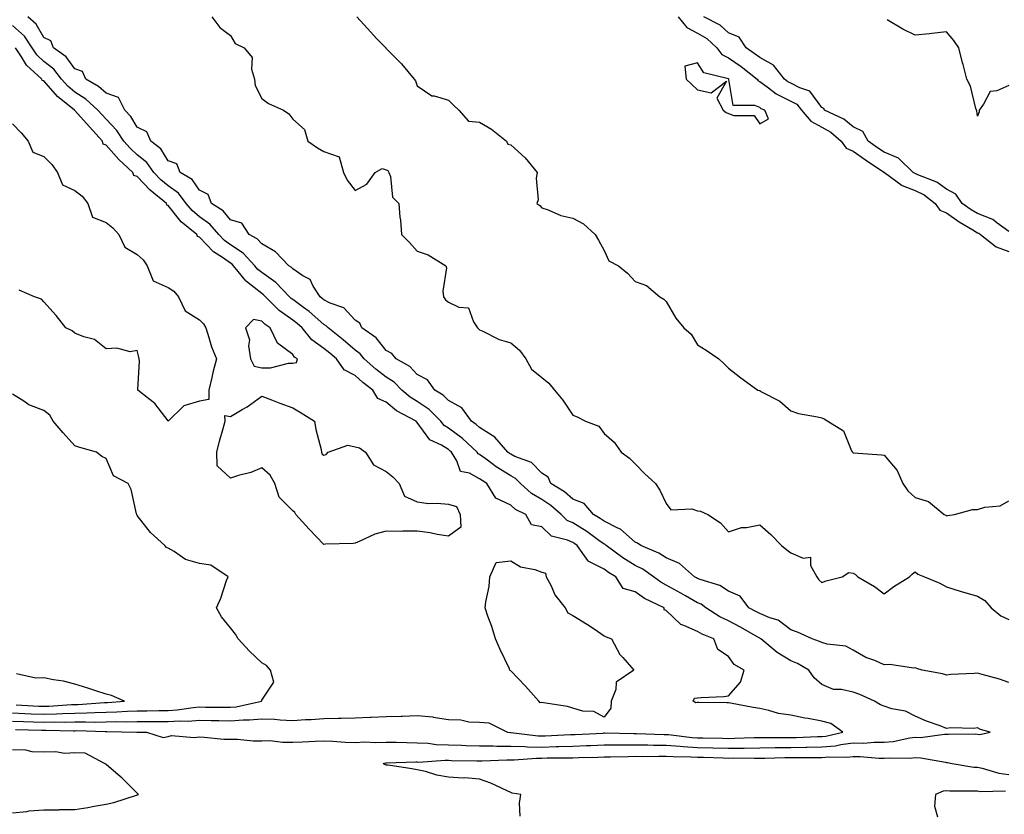
# Model space of a CAD drawing. Units: inches. Extents: x 860243 to 862883, y 7260938 to 7263578.
# Drawn here: x 862180 to 862497, y 7261346 to 7261601 of the extents above; entities that cross this region are included whole.
import ezdxf

# ---------------------------------------------------------------- set-up
doc = ezdxf.new("R2010")
doc.units = ezdxf.units.IN
doc.header["$MEASUREMENT"] = 0
doc.layers.add('Contour_86027260', color=7, linetype='Continuous', true_color=0x077fb8)

msp = doc.modelspace()

# ---------------------------------------------------------------- linework, layer by layer
at = {"layer": 'Contour_86027260'}
for points in [[(862498.05, 7261387.92, 3362), (862495.07, 7261388.94, 3362), (862489.48, 7261390.49, 3362), (862488.05, 7261390.93, 3362), (862486.94, 7261390.82, 3362), (862479.51, 7261390.46, 3362), (862478.05, 7261390.28, 3362), (862476.78, 7261390.65, 3362), (862470.24, 7261391.92, 3362), (862468.57, 7261392.44, 3362), (862468.05, 7261392.58, 3362), (862467.43, 7261392.55, 3362), (862459.85, 7261393.72, 3362), (862458.05, 7261393.64, 3362), (862455.01, 7261394.96, 3362), (862452.12, 7261395.99, 3362), (862448.05, 7261398.35, 3362), (862445.68, 7261399.56, 3362), (862439.71, 7261400.26, 3362), (862438.05, 7261400.76, 3362), (862437.28, 7261401.15, 3362), (862434.87, 7261401.92, 3362), (862430.21, 7261404.08, 3362), (862428.05, 7261404.88, 3362), (862424.04, 7261407.91, 3362), (862421.31, 7261408.66, 3362), (862418.05, 7261410.06, 3362), (862416.86, 7261410.73, 3362), (862414.58, 7261411.92, 3362), (862411.77, 7261415.63, 3362), (862408.05, 7261417.3, 3362), (862405.26, 7261419.13, 3362), (862398.97, 7261420.99, 3362), (862398.05, 7261421.38, 3362), (862397.71, 7261421.58, 3362), (862397.1, 7261421.92, 3362), (862392.25, 7261426.12, 3362), (862388.05, 7261427.96, 3362), (862385.65, 7261429.52, 3362), (862379.84, 7261431.92, 3362), (862378.83, 7261432.7, 3362), (862378.05, 7261433.06, 3362), (862373.3, 7261437.17, 3362), (862372.47, 7261437.5, 3362), (862368.05, 7261439.77, 3362), (862366.8, 7261440.67, 3362), (862364.67, 7261441.92, 3362), (862361.63, 7261445.49, 3362), (862358.05, 7261446.84, 3362), (862355.3, 7261449.18, 3362), (862350.97, 7261451.92, 3362), (862350.1, 7261453.97, 3362), (862348.05, 7261455.2, 3362), (862344.73, 7261458.6, 3362), (862339.39, 7261460.58, 3362), (862338.05, 7261461.29, 3362), (862337.66, 7261461.53, 3362), (862337.13, 7261461.92, 3362), (862332.95, 7261466.81, 3362), (862328.05, 7261469.89, 3362), (862327, 7261470.87, 3362), (862325.51, 7261471.92, 3362), (862322.34, 7261476.22, 3362), (862318.05, 7261478.61, 3362), (862316.4, 7261480.27, 3362), (862313.64, 7261481.92, 3362), (862311.35, 7261485.22, 3362), (862308.05, 7261486.94, 3362), (862305.61, 7261489.48, 3362), (862301.21, 7261491.92, 3362), (862299.85, 7261493.72, 3362), (862298.05, 7261494.63, 3362), (862294.82, 7261498.69, 3362), (862290.21, 7261501.92, 3362), (862289.58, 7261503.45, 3362), (862288.05, 7261504.35, 3362), (862284.45, 7261508.32, 3362), (862280.11, 7261509.86, 3362), (862278.05, 7261510.94, 3362), (862277.53, 7261511.4, 3362), (862276.8, 7261511.92, 3362), (862274.6, 7261515.37, 3362), (862273.64, 7261517.51, 3362), (862271.28, 7261518.69, 3362), (862268.05, 7261520.88, 3362), (862267.55, 7261521.41, 3362), (862266.76, 7261521.92, 3362), (862262.53, 7261526.4, 3362), (862258.05, 7261528.91, 3362), (862256.63, 7261530.5, 3362), (862254.07, 7261531.92, 3362), (862251.7, 7261535.57, 3362), (862248.05, 7261536.64, 3362), (862245.66, 7261539.53, 3362), (862241.97, 7261541.92, 3362), (862240.9, 7261544.77, 3362), (862238.05, 7261546.16, 3362), (862235.77, 7261549.63, 3362), (862231.91, 7261551.92, 3362), (862230.75, 7261554.63, 3362), (862228.05, 7261555.67, 3362), (862225.66, 7261559.53, 3362), (862222.44, 7261561.92, 3362), (862221.11, 7261564.99, 3362), (862218.05, 7261566.49, 3362), (862215.99, 7261569.86, 3362), (862214.1, 7261571.92, 3362), (862212.09, 7261575.95, 3362), (862208.05, 7261577.39, 3362), (862205.67, 7261579.54, 3362), (862201.58, 7261581.92, 3362), (862200.5, 7261584.37, 3362), (862198.05, 7261585.16, 3362), (862195.23, 7261589.1, 3362), (862191.2, 7261591.92, 3362), (862190.29, 7261594.17, 3362), (862188.05, 7261595.26, 3362), (862185.65, 7261599.52, 3362), (862182.93, 7261601.92, 3362)], [(862242.05, 7261601.92, 3361), (862244.6, 7261598.46, 3361), (862248.05, 7261595.89, 3361), (862249.53, 7261593.39, 3361), (862252.41, 7261591.92, 3361), (862255, 7261588.86, 3361), (862254.83, 7261585.14, 3361), (862255.78, 7261581.92, 3361), (862256.01, 7261579.88, 3361), (862258.05, 7261575.66, 3361), (862260.2, 7261574.07, 3361), (862265.02, 7261571.92, 3361), (862266.82, 7261570.69, 3361), (862268.05, 7261568.99, 3361), (862271.84, 7261565.71, 3361), (862272.9, 7261561.92, 3361), (862275.95, 7261559.82, 3361), (862278.05, 7261558.67, 3361), (862283, 7261556.87, 3361), (862284.34, 7261551.92, 3361), (862285.55, 7261549.42, 3361), (862288.05, 7261546.08, 3361), (862291.87, 7261548.1, 3361), (862294.54, 7261551.92, 3361), (862296.81, 7261553.16, 3361), (862298.05, 7261552.73, 3361), (862298.6, 7261552.48, 3361), (862298.88, 7261551.92, 3361), (862299.4, 7261550.57, 3361), (862300.08, 7261543.95, 3361), (862302.1, 7261541.92, 3361), (862302.44, 7261537.54, 3361), (862302.68, 7261536.55, 3361), (862302.93, 7261531.92, 3361), (862305.5, 7261529.37, 3361), (862308.05, 7261526.53, 3361), (862311.56, 7261525.43, 3361), (862317.2, 7261521.92, 3361), (862317.39, 7261521.26, 3361), (862316.21, 7261513.77, 3361), (862316.46, 7261511.92, 3361), (862317.1, 7261510.97, 3361), (862318.05, 7261510.15, 3361), (862321.35, 7261508.62, 3361), (862324.5, 7261508.38, 3361), (862326.06, 7261503.9, 3361), (862327.37, 7261501.92, 3361), (862327.72, 7261501.6, 3361), (862328.05, 7261501.28, 3361), (862329.15, 7261500.82, 3361), (862334.35, 7261498.22, 3361), (862338.05, 7261497.07, 3361), (862340.91, 7261494.78, 3361), (862342.87, 7261491.92, 3361), (862344.73, 7261488.6, 3361), (862348.05, 7261485.99, 3361), (862350.26, 7261484.14, 3361), (862352.08, 7261481.92, 3361), (862354.79, 7261478.66, 3361), (862358.05, 7261473.88, 3361), (862359.41, 7261473.28, 3361), (862362.06, 7261471.92, 3361), (862366.4, 7261470.27, 3361), (862368.05, 7261467.92, 3361), (862371.28, 7261465.15, 3361), (862373.52, 7261461.92, 3361), (862376.22, 7261460.08, 3361), (862378.05, 7261458.22, 3361), (862381.17, 7261455.04, 3361), (862384.6, 7261451.92, 3361), (862385.93, 7261449.8, 3361), (862388.05, 7261445.44, 3361), (862389.53, 7261443.4, 3361), (862396.23, 7261443.75, 3361), (862398.05, 7261443.12, 3361), (862399.09, 7261442.96, 3361), (862401.38, 7261441.92, 3361), (862405.43, 7261439.3, 3361), (862408.05, 7261436.4, 3361), (862412.26, 7261437.71, 3361), (862413.87, 7261437.74, 3361), (862418.05, 7261438.56, 3361), (862421.67, 7261435.53, 3361), (862425.05, 7261431.92, 3361), (862426.73, 7261430.6, 3361), (862428.05, 7261429.62, 3361), (862432.06, 7261427.92, 3361), (862434.39, 7261428.26, 3361), (862434.42, 7261425.55, 3361), (862436.4, 7261421.92, 3361), (862437.1, 7261420.97, 3361), (862438.05, 7261420.11, 3361), (862439.39, 7261420.58, 3361), (862444.6, 7261421.92, 3361), (862446.68, 7261423.3, 3361), (862448.05, 7261423.07, 3361), (862448.79, 7261422.66, 3361), (862449.58, 7261421.92, 3361), (862454.92, 7261418.8, 3361), (862458.05, 7261416.45, 3361), (862461.18, 7261418.79, 3361), (862466.16, 7261421.92, 3361), (862467.11, 7261422.86, 3361), (862468.05, 7261423.45, 3361), (862468.85, 7261422.72, 3361), (862470.99, 7261421.92, 3361), (862475.98, 7261419.85, 3361), (862478.05, 7261418.7, 3361), (862482.79, 7261417.18, 3361), (862483.17, 7261417.04, 3361), (862488.05, 7261415.7, 3361), (862490.4, 7261414.27, 3361), (862492.42, 7261411.92, 3361), (862495.5, 7261409.37, 3361), (862498.05, 7261408.18, 3361)], [(862288.63, 7261601.92, 3360), (862293.09, 7261596.97, 3360), (862294.97, 7261595, 3360), (862297.91, 7261591.92, 3360), (862297.93, 7261591.8, 3360), (862298.05, 7261591.71, 3360), (862302.96, 7261586.83, 3360), (862307.06, 7261581.92, 3360), (862307.48, 7261581.34, 3360), (862308.05, 7261579.71, 3360), (862312.67, 7261576.54, 3360), (862313.45, 7261576.52, 3360), (862318.05, 7261575.15, 3360), (862319.65, 7261573.52, 3360), (862321.43, 7261571.92, 3360), (862324.5, 7261568.38, 3360), (862328.05, 7261568.01, 3360), (862331.93, 7261565.81, 3360), (862336.7, 7261561.92, 3360), (862337.1, 7261560.97, 3360), (862338.05, 7261560.75, 3360), (862342.7, 7261556.58, 3360), (862346.55, 7261551.92, 3360), (862346.24, 7261550.1, 3360), (862346.88, 7261543.09, 3360), (862346.49, 7261541.92, 3360), (862347.42, 7261541.29, 3360), (862348.05, 7261540.49, 3360), (862350.14, 7261539.83, 3360), (862354.2, 7261538.06, 3360), (862358.05, 7261537.19, 3360), (862361.47, 7261535.35, 3360), (862365.22, 7261531.92, 3360), (862366.26, 7261530.13, 3360), (862368.05, 7261526.78, 3360), (862369.62, 7261523.49, 3360), (862372.66, 7261521.92, 3360), (862375.6, 7261519.47, 3360), (862378.05, 7261516.85, 3360), (862381.64, 7261515.51, 3360), (862385.94, 7261511.92, 3360), (862387.27, 7261511.15, 3360), (862388.05, 7261510.38, 3360), (862391.13, 7261505, 3360), (862393.66, 7261501.92, 3360), (862396.04, 7261499.91, 3360), (862398.05, 7261496.44, 3360), (862400.85, 7261494.71, 3360), (862404.92, 7261491.92, 3360), (862406.55, 7261490.42, 3360), (862408.05, 7261489.01, 3360), (862411.95, 7261485.82, 3360), (862417.45, 7261481.92, 3360), (862417.91, 7261481.78, 3360), (862418.05, 7261481.75, 3360), (862418.46, 7261481.51, 3360), (862424.54, 7261478.4, 3360), (862428.05, 7261475.2, 3360), (862430.56, 7261474.43, 3360), (862436.62, 7261473.35, 3360), (862438.05, 7261472.98, 3360), (862438.8, 7261472.67, 3360), (862440, 7261471.92, 3360), (862444.96, 7261468.82, 3360), (862447.56, 7261462.41, 3360), (862447.85, 7261461.92, 3360), (862447.97, 7261461.84, 3360), (862448.05, 7261461.8, 3360), (862448.19, 7261461.78, 3360), (862457.22, 7261461.09, 3360), (862458.05, 7261460.95, 3360), (862462.17, 7261456.04, 3360), (862464.01, 7261451.92, 3360), (862465.62, 7261449.49, 3360), (862468.05, 7261447.39, 3360), (862472.26, 7261446.13, 3360), (862477.36, 7261441.92, 3360), (862477.81, 7261441.68, 3360), (862478.05, 7261441.52, 3360), (862478.37, 7261441.6, 3360), (862480.64, 7261441.92, 3360), (862486.46, 7261443.51, 3360), (862488.05, 7261443.54, 3360), (862490.39, 7261444.26, 3360), (862495.27, 7261444.7, 3360), (862498.05, 7261446.34, 3360)], [(862391.85, 7261601.92, 3359), (862394.67, 7261598.54, 3359), (862398.05, 7261596.67, 3359), (862401.03, 7261594.9, 3359), (862404.29, 7261591.92, 3359), (862405.94, 7261589.81, 3359), (862408.05, 7261588.74, 3359), (862412.08, 7261585.95, 3359), (862417.21, 7261581.92, 3359), (862417.52, 7261581.39, 3359), (862418.05, 7261581.15, 3359), (862420.92, 7261579.05, 3359), (862423.31, 7261577.18, 3359), (862428.05, 7261574.82, 3359), (862429.96, 7261573.82, 3359), (862431.53, 7261571.92, 3359), (862434.5, 7261568.38, 3359), (862438.05, 7261566.42, 3359), (862440.94, 7261564.81, 3359), (862444.24, 7261561.92, 3359), (862445.85, 7261559.72, 3359), (862448.05, 7261558.71, 3359), (862452.05, 7261555.92, 3359), (862457.95, 7261552.02, 3359), (862458.05, 7261551.95, 3359), (862458.07, 7261551.94, 3359), (862458.1, 7261551.92, 3359), (862463.85, 7261547.72, 3359), (862468.05, 7261546.11, 3359), (862470.86, 7261544.73, 3359), (862474.41, 7261541.92, 3359), (862475.93, 7261539.8, 3359), (862478.05, 7261538.86, 3359), (862482.16, 7261536.03, 3359), (862486.58, 7261533.39, 3359), (862488.05, 7261532.49, 3359), (862488.46, 7261532.33, 3359), (862488.95, 7261531.92, 3359), (862494.05, 7261527.93, 3359), (862498.05, 7261526.49, 3359)], [(862498.05, 7261532.91, 3358), (862494.29, 7261535.68, 3358), (862492.93, 7261536.8, 3358), (862488.05, 7261538.64, 3358), (862486.02, 7261539.89, 3358), (862483.15, 7261541.92, 3358), (862481.04, 7261544.91, 3358), (862478.05, 7261546.47, 3358), (862474.92, 7261548.79, 3358), (862468.87, 7261551.1, 3358), (862468.05, 7261551.5, 3358), (862467.75, 7261551.62, 3358), (862467.33, 7261551.92, 3358), (862462.65, 7261556.52, 3358), (862458.05, 7261558.39, 3358), (862455.94, 7261559.81, 3358), (862452.94, 7261561.92, 3358), (862451.16, 7261565.03, 3358), (862448.05, 7261566.53, 3358), (862445.13, 7261569, 3358), (862438.85, 7261571.92, 3358), (862438.61, 7261572.48, 3358), (862438.05, 7261572.72, 3358), (862434.18, 7261578.05, 3358), (862430.91, 7261579.06, 3358), (862428.05, 7261580.56, 3358), (862427.14, 7261581.01, 3358), (862425.98, 7261581.92, 3358), (862422.49, 7261586.36, 3358), (862418.05, 7261588.8, 3358), (862416.29, 7261590.16, 3358), (862413.68, 7261591.92, 3358), (862411.5, 7261595.38, 3358), (862408.05, 7261596.8, 3358), (862405.35, 7261599.21, 3358), (862400.06, 7261601.92, 3358)], [(862498.05, 7261579.8, 3357), (862494.21, 7261578.08, 3357), (862492.1, 7261577.87, 3357), (862490.01, 7261573.88, 3357), (862488.55, 7261571.92, 3357), (862488.6, 7261571.36, 3357), (862488.05, 7261569.93, 3357), (862487.78, 7261571.66, 3357), (862487.68, 7261571.92, 3357), (862487.47, 7261572.5, 3357), (862485.73, 7261579.61, 3357), (862484.58, 7261581.92, 3357), (862483.4, 7261586.57, 3357), (862483.25, 7261587.13, 3357), (862482.08, 7261591.92, 3357), (862480.42, 7261594.29, 3357), (862478.05, 7261597.07, 3357), (862473.37, 7261596.6, 3357), (862472.63, 7261596.5, 3357), (862468.05, 7261596.03, 3357), (862464.02, 7261597.9, 3357), (862458.97, 7261601, 3357)], [(862178.96, 7261372.84, 3363), (862187.34, 7261372.63, 3363), (862188.05, 7261372.6, 3363), (862188.75, 7261372.61, 3363), (862197.55, 7261372.42, 3363), (862198.05, 7261372.43, 3363), (862198.57, 7261372.44, 3363), (862207.77, 7261372.19, 3363), (862208.05, 7261372.2, 3363), (862208.34, 7261372.21, 3363), (862217.98, 7261371.99, 3363), (862218.12, 7261371.99, 3363), (862221.01, 7261371.92, 3363), (862226.38, 7261370.25, 3363), (862228.05, 7261370.57, 3363), (862229.13, 7261370.84, 3363), (862236.32, 7261370.19, 3363), (862238.05, 7261370.44, 3363), (862239.58, 7261370.39, 3363), (862245.89, 7261369.75, 3363), (862248.05, 7261369.69, 3363), (862250.27, 7261369.7, 3363), (862255.31, 7261369.19, 3363), (862258.05, 7261369.2, 3363), (862260.71, 7261369.26, 3363), (862264.82, 7261368.69, 3363), (862268.05, 7261368.76, 3363), (862271.12, 7261368.85, 3363), (862275.19, 7261369.06, 3363), (862278.05, 7261369.16, 3363), (862280.92, 7261369.05, 3363), (862284.9, 7261368.78, 3363), (862288.05, 7261368.67, 3363), (862291.16, 7261368.81, 3363), (862294.72, 7261368.59, 3363), (862298.05, 7261368.72, 3363), (862301.26, 7261368.71, 3363), (862304.71, 7261368.58, 3363), (862308.05, 7261368.57, 3363), (862311.57, 7261368.4, 3363), (862314.13, 7261368, 3363), (862318.05, 7261367.85, 3363), (862322.24, 7261367.73, 3363), (862323.8, 7261367.67, 3363), (862328.05, 7261367.55, 3363), (862332.42, 7261367.55, 3363), (862333.62, 7261367.49, 3363), (862338.05, 7261367.49, 3363), (862342.6, 7261367.38, 3363), (862343.4, 7261367.27, 3363), (862348.05, 7261367.18, 3363), (862352.67, 7261367.3, 3363), (862353.47, 7261367.34, 3363), (862358.05, 7261367.46, 3363), (862362.36, 7261367.61, 3363), (862363.82, 7261367.68, 3363), (862368.05, 7261367.84, 3363), (862372.11, 7261367.87, 3363), (862373.96, 7261367.84, 3363), (862378.05, 7261367.86, 3363), (862382.14, 7261367.83, 3363), (862383.9, 7261367.77, 3363), (862388.05, 7261367.74, 3363), (862392.54, 7261367.44, 3363), (862393.46, 7261367.33, 3363), (862398.05, 7261367.05, 3363), (862403.05, 7261366.92, 3363), (862408.05, 7261366.79, 3363), (862412.99, 7261366.85, 3363), (862413.12, 7261366.85, 3363), (862418.05, 7261366.92, 3363), (862423.01, 7261366.97, 3363), (862423.09, 7261366.97, 3363), (862428.05, 7261367.01, 3363), (862432.87, 7261367.1, 3363), (862433.24, 7261367.12, 3363), (862438.05, 7261367.2, 3363), (862442.37, 7261367.6, 3363), (862444.14, 7261368.01, 3363), (862448.05, 7261368.48, 3363), (862451.51, 7261368.46, 3363), (862454.87, 7261368.74, 3363), (862458.05, 7261368.72, 3363), (862460.99, 7261368.97, 3363), (862466.24, 7261370.11, 3363), (862468.05, 7261370.31, 3363), (862469.69, 7261370.28, 3363), (862477.46, 7261371.33, 3363), (862478.05, 7261371.31, 3363), (862478.71, 7261371.26, 3363), (862487.49, 7261371.36, 3363), (862488.05, 7261371.3, 3363), (862488.81, 7261371.16, 3363), (862492.1, 7261371.92, 3363), (862488.97, 7261372.85, 3363), (862488.05, 7261373.32, 3363), (862486.84, 7261373.13, 3363), (862479.45, 7261373.33, 3363), (862478.05, 7261373.17, 3363), (862476, 7261373.97, 3363), (862471.64, 7261375.51, 3363), (862468.05, 7261377.09, 3363), (862464.85, 7261378.72, 3363), (862460.48, 7261379.49, 3363), (862458.05, 7261380.28, 3363), (862456.86, 7261380.73, 3363), (862454.93, 7261381.92, 3363), (862450.21, 7261384.09, 3363), (862448.05, 7261384.77, 3363), (862444.34, 7261385.63, 3363), (862441.75, 7261385.62, 3363), (862438.05, 7261387.23, 3363), (862435.53, 7261389.4, 3363), (862433.89, 7261391.92, 3363), (862430.18, 7261394.05, 3363), (862428.05, 7261394.89, 3363), (862423.64, 7261397.51, 3363), (862418.47, 7261401.92, 3363), (862418.24, 7261402.11, 3363), (862418.05, 7261402.19, 3363), (862417.43, 7261402.54, 3363), (862411.86, 7261405.73, 3363), (862408.05, 7261407.75, 3363), (862405.2, 7261409.07, 3363), (862400.77, 7261411.92, 3363), (862399.2, 7261413.06, 3363), (862398.05, 7261413.55, 3363), (862394.22, 7261415.75, 3363), (862392.74, 7261416.61, 3363), (862388.05, 7261419.22, 3363), (862386.3, 7261420.17, 3363), (862383.96, 7261421.92, 3363), (862380.48, 7261424.34, 3363), (862378.05, 7261425.52, 3363), (862374.1, 7261427.96, 3363), (862368.71, 7261431.92, 3363), (862368.36, 7261432.23, 3363), (862368.05, 7261432.4, 3363), (862366.36, 7261433.61, 3363), (862362.55, 7261436.42, 3363), (862358.05, 7261439.21, 3363), (862356.18, 7261440.05, 3363), (862354.24, 7261441.92, 3363), (862350.92, 7261444.79, 3363), (862348.05, 7261446.71, 3363), (862344.76, 7261448.63, 3363), (862341.18, 7261451.92, 3363), (862339.63, 7261453.5, 3363), (862338.05, 7261454.32, 3363), (862333.43, 7261457.3, 3363), (862330.57, 7261459.4, 3363), (862328.05, 7261461.21, 3363), (862327.59, 7261461.46, 3363), (862327.3, 7261461.92, 3363), (862322.54, 7261466.41, 3363), (862318.05, 7261469.72, 3363), (862316.69, 7261470.56, 3363), (862315.6, 7261471.92, 3363), (862311.84, 7261475.71, 3363), (862308.05, 7261478.23, 3363), (862305.74, 7261479.61, 3363), (862303.06, 7261481.92, 3363), (862300.59, 7261484.46, 3363), (862298.05, 7261486.09, 3363), (862294.77, 7261488.64, 3363), (862291.03, 7261491.92, 3363), (862289.67, 7261493.54, 3363), (862288.05, 7261494.77, 3363), (862284.24, 7261498.11, 3363), (862279.41, 7261501.92, 3363), (862278.75, 7261502.62, 3363), (862278.05, 7261502.99, 3363), (862273.31, 7261507.18, 3363), (862271.51, 7261508.46, 3363), (862268.05, 7261511, 3363), (862267.52, 7261511.38, 3363), (862266.98, 7261511.92, 3363), (862262.65, 7261516.52, 3363), (862258.05, 7261519.77, 3363), (862256.85, 7261520.72, 3363), (862255.87, 7261521.92, 3363), (862252.12, 7261525.99, 3363), (862248.05, 7261528.64, 3363), (862246.12, 7261529.99, 3363), (862244.25, 7261531.92, 3363), (862241.37, 7261535.24, 3363), (862238.05, 7261537.63, 3363), (862235.74, 7261539.61, 3363), (862233.83, 7261541.92, 3363), (862231.35, 7261545.22, 3363), (862228.05, 7261547.54, 3363), (862225.66, 7261549.53, 3363), (862223.39, 7261551.92, 3363), (862221.17, 7261555.05, 3363), (862218.05, 7261557.56, 3363), (862215.79, 7261559.66, 3363), (862213.76, 7261561.92, 3363), (862211.48, 7261565.35, 3363), (862208.05, 7261569.04, 3363), (862206.68, 7261570.55, 3363), (862205.46, 7261571.92, 3363), (862201.6, 7261575.47, 3363), (862198.05, 7261577.75, 3363), (862195.77, 7261579.63, 3363), (862193.74, 7261581.92, 3363), (862191.24, 7261585.11, 3363), (862188.05, 7261587.56, 3363), (862185.78, 7261589.65, 3363), (862184.28, 7261591.92, 3363), (862181.81, 7261595.68, 3363), (862178.05, 7261599.12, 3363)], [(862178.05, 7261375.51, 3364), (862181.51, 7261375.38, 3364), (862184.67, 7261375.3, 3364), (862188.05, 7261375.17, 3364), (862191.37, 7261375.24, 3364), (862194.81, 7261375.16, 3364), (862198.05, 7261375.23, 3364), (862201.43, 7261375.3, 3364), (862204.76, 7261375.21, 3364), (862208.05, 7261375.29, 3364), (862211.51, 7261375.39, 3364), (862214.66, 7261375.31, 3364), (862218.05, 7261375.42, 3364), (862221.54, 7261375.42, 3364), (862224.63, 7261375.34, 3364), (862228.05, 7261375.34, 3364), (862231.7, 7261375.56, 3364), (862234.45, 7261375.52, 3364), (862238.05, 7261375.79, 3364), (862241.87, 7261375.74, 3364), (862244.3, 7261375.67, 3364), (862248.05, 7261375.63, 3364), (862252.08, 7261375.94, 3364), (862254.1, 7261375.87, 3364), (862258.05, 7261376.28, 3364), (862262.21, 7261376.08, 3364), (862264.03, 7261375.93, 3364), (862268.05, 7261375.75, 3364), (862272.14, 7261376.01, 3364), (862273.9, 7261376.07, 3364), (862278.05, 7261376.35, 3364), (862282.61, 7261376.48, 3364), (862283.55, 7261376.42, 3364), (862288.05, 7261376.57, 3364), (862292.9, 7261376.76, 3364), (862293.23, 7261376.74, 3364), (862298.05, 7261377, 3364), (862302.87, 7261377.1, 3364), (862303.27, 7261377.14, 3364), (862308.05, 7261377.26, 3364), (862312.99, 7261376.86, 3364), (862313.2, 7261376.77, 3364), (862318.05, 7261376, 3364), (862322.04, 7261375.9, 3364), (862324.65, 7261375.32, 3364), (862328.05, 7261375.21, 3364), (862331.07, 7261374.95, 3364), (862337.08, 7261371.92, 3364), (862338.01, 7261371.87, 3364), (862338.1, 7261371.87, 3364), (862346.91, 7261370.79, 3364), (862348.05, 7261370.76, 3364), (862349.18, 7261370.79, 3364), (862357.29, 7261371.17, 3364), (862358.05, 7261371.19, 3364), (862358.76, 7261371.21, 3364), (862367.8, 7261371.68, 3364), (862368.05, 7261371.69, 3364), (862368.28, 7261371.69, 3364), (862377.66, 7261371.53, 3364), (862378.44, 7261371.53, 3364), (862387.36, 7261371.23, 3364), (862388.05, 7261371.23, 3364), (862388.8, 7261371.17, 3364), (862396.41, 7261370.28, 3364), (862398.05, 7261370.18, 3364), (862399.83, 7261370.13, 3364), (862406.14, 7261370.01, 3364), (862408.05, 7261369.96, 3364), (862409.99, 7261369.98, 3364), (862416.33, 7261370.2, 3364), (862418.05, 7261370.22, 3364), (862419.73, 7261370.23, 3364), (862426.33, 7261370.2, 3364), (862428.05, 7261370.21, 3364), (862429.73, 7261370.24, 3364), (862436.65, 7261370.52, 3364), (862438.05, 7261370.54, 3364), (862439.31, 7261370.66, 3364), (862444.77, 7261371.92, 3364), (862440.88, 7261374.75, 3364), (862438.05, 7261375.5, 3364), (862433.65, 7261376.31, 3364), (862432.57, 7261376.44, 3364), (862428.05, 7261377.43, 3364), (862424.08, 7261377.95, 3364), (862421.01, 7261378.96, 3364), (862418.05, 7261379.52, 3364), (862416, 7261379.87, 3364), (862408.71, 7261381.26, 3364), (862408.05, 7261381.37, 3364), (862407.48, 7261381.35, 3364), (862398.46, 7261381.51, 3364), (862398.05, 7261381.49, 3364), (862397.54, 7261381.41, 3364), (862396.67, 7261381.92, 3364), (862397.09, 7261382.88, 3364), (862398.05, 7261382.95, 3364), (862399.22, 7261383.09, 3364), (862406.53, 7261383.44, 3364), (862408.05, 7261383.67, 3364), (862411.93, 7261388.04, 3364), (862413.11, 7261391.92, 3364), (862409.86, 7261393.73, 3364), (862408.05, 7261396.26, 3364), (862404.65, 7261398.52, 3364), (862403.34, 7261401.92, 3364), (862399.54, 7261403.41, 3364), (862398.05, 7261404.29, 3364), (862393.69, 7261406.29, 3364), (862392.67, 7261406.54, 3364), (862388.05, 7261411.1, 3364), (862387.39, 7261411.26, 3364), (862387.34, 7261411.92, 3364), (862381.06, 7261414.93, 3364), (862378.05, 7261417.06, 3364), (862374.22, 7261418.09, 3364), (862371.81, 7261421.92, 3364), (862369.45, 7261423.32, 3364), (862368.05, 7261424.31, 3364), (862363.16, 7261426.81, 3364), (862362.98, 7261426.85, 3364), (862362.84, 7261427.13, 3364), (862359.44, 7261431.92, 3364), (862358.64, 7261432.51, 3364), (862358.05, 7261432.88, 3364), (862356.31, 7261433.67, 3364), (862351.13, 7261435.01, 3364), (862348.05, 7261437.93, 3364), (862344.69, 7261438.56, 3364), (862342.91, 7261441.92, 3364), (862339.65, 7261443.52, 3364), (862338.05, 7261444.96, 3364), (862333.25, 7261447.13, 3364), (862330.35, 7261451.92, 3364), (862328.93, 7261452.81, 3364), (862328.05, 7261453.44, 3364), (862324.79, 7261455.18, 3364), (862321.91, 7261455.78, 3364), (862320.79, 7261459.19, 3364), (862319.09, 7261461.92, 3364), (862318.55, 7261462.43, 3364), (862318.05, 7261462.8, 3364), (862315.79, 7261464.18, 3364), (862312.03, 7261465.9, 3364), (862308.05, 7261471.54, 3364), (862307.76, 7261471.63, 3364), (862307.71, 7261471.92, 3364), (862301.4, 7261475.27, 3364), (862298.05, 7261478.08, 3364), (862295.41, 7261479.27, 3364), (862293.8, 7261481.92, 3364), (862290.54, 7261484.41, 3364), (862288.05, 7261486.58, 3364), (862284.52, 7261488.38, 3364), (862282.07, 7261491.92, 3364), (862279.93, 7261493.8, 3364), (862278.05, 7261495.31, 3364), (862274.21, 7261498.08, 3364), (862271.06, 7261501.92, 3364), (862269.47, 7261503.34, 3364), (862268.05, 7261504.38, 3364), (862263.65, 7261507.53, 3364), (862259.25, 7261511.92, 3364), (862258.67, 7261512.54, 3364), (862258.05, 7261512.97, 3364), (862253.14, 7261516.83, 3364), (862253.04, 7261516.91, 3364), (862252.94, 7261517.03, 3364), (862248.98, 7261521.92, 3364), (862248.53, 7261522.4, 3364), (862248.05, 7261522.71, 3364), (862245.42, 7261524.56, 3364), (862242.53, 7261526.39, 3364), (862238.05, 7261531.08, 3364), (862237.41, 7261531.29, 3364), (862237.19, 7261531.92, 3364), (862232.18, 7261536.05, 3364), (862228.05, 7261541.25, 3364), (862227.55, 7261541.41, 3364), (862227.45, 7261541.92, 3364), (862222.28, 7261546.15, 3364), (862218.05, 7261550.61, 3364), (862217.01, 7261550.88, 3364), (862216.67, 7261551.92, 3364), (862212.19, 7261556.06, 3364), (862208.05, 7261560.7, 3364), (862207.13, 7261561, 3364), (862206.91, 7261561.92, 3364), (862202.69, 7261566.57, 3364), (862198.05, 7261571.78, 3364), (862197.94, 7261571.8, 3364), (862197.92, 7261571.92, 3364), (862192.43, 7261576.3, 3364), (862188.05, 7261581.34, 3364), (862187.54, 7261581.41, 3364), (862187.43, 7261581.92, 3364), (862182.47, 7261586.34, 3364), (862180.9, 7261589.08, 3364), (862179.01, 7261591.92, 3364)], [(862178.05, 7261567.55, 3364), (862180.74, 7261564.62, 3364), (862183.07, 7261561.92, 3364), (862184.51, 7261558.38, 3364), (862188.05, 7261556.99, 3364), (862190.59, 7261554.46, 3364), (862192.43, 7261551.92, 3364), (862194.02, 7261547.89, 3364), (862198.05, 7261546.06, 3364), (862200.41, 7261544.27, 3364), (862202.21, 7261541.92, 3364), (862203.67, 7261537.54, 3364), (862208.05, 7261535.78, 3364), (862210.2, 7261534.07, 3364), (862212.11, 7261531.92, 3364), (862214.05, 7261527.92, 3364), (862218.05, 7261525.55, 3364), (862219.99, 7261523.85, 3364), (862221.22, 7261521.92, 3364), (862223.2, 7261517.08, 3364), (862228.05, 7261514.93, 3364), (862229.83, 7261513.71, 3364), (862231.3, 7261511.92, 3364), (862233.52, 7261507.39, 3364), (862238.05, 7261504.52, 3364), (862239.39, 7261503.26, 3364), (862240.07, 7261501.92, 3364), (862241.1, 7261498.86, 3364), (862241.96, 7261495.83, 3364), (862243.53, 7261491.92, 3364), (862242.41, 7261487.56, 3364), (862242.08, 7261485.94, 3364), (862241.12, 7261481.92, 3364), (862241.03, 7261478.94, 3364), (862238.05, 7261478.39, 3364), (862233.07, 7261476.9, 3364), (862228.06, 7261471.92, 3364), (862228.05, 7261471.91, 3364), (862227.98, 7261471.99, 3364), (862223.71, 7261477.57, 3364), (862218.29, 7261481.92, 3364), (862218.26, 7261482.13, 3364), (862218.76, 7261491.21, 3364), (862218.69, 7261491.92, 3364), (862218.62, 7261492.49, 3364), (862218.05, 7261494.63, 3364), (862215.78, 7261494.2, 3364), (862211.57, 7261495.45, 3364), (862208.05, 7261495.16, 3364), (862204.35, 7261498.22, 3364), (862200.92, 7261499.05, 3364), (862198.05, 7261500.27, 3364), (862197.13, 7261501, 3364), (862195.18, 7261501.92, 3364), (862192.08, 7261505.95, 3364), (862188.05, 7261510.26, 3364), (862187.31, 7261511.18, 3364), (862185.07, 7261511.92, 3364), (862180.18, 7261514.05, 3364)], [(862178.05, 7261378.16, 3365), (862181.97, 7261378, 3365), (862184.02, 7261377.89, 3365), (862188.05, 7261377.73, 3365), (862192.15, 7261377.82, 3365), (862194.08, 7261377.95, 3365), (862198.05, 7261378.04, 3365), (862201.85, 7261378.12, 3365), (862204.42, 7261378.3, 3365), (862208.05, 7261378.38, 3365), (862211.5, 7261378.47, 3365), (862214.88, 7261378.75, 3365), (862218.05, 7261378.84, 3365), (862221.13, 7261378.84, 3365), (862225.06, 7261378.92, 3365), (862228.05, 7261378.92, 3365), (862230.87, 7261379.1, 3365), (862236.01, 7261379.88, 3365), (862238.05, 7261380.04, 3365), (862239.96, 7261380.01, 3365), (862246.15, 7261380.03, 3365), (862248.05, 7261380.01, 3365), (862249.83, 7261380.14, 3365), (862258.02, 7261381.92, 3365), (862258.01, 7261381.96, 3365), (862258.05, 7261382.24, 3365), (862261.99, 7261387.98, 3365), (862260.94, 7261391.92, 3365), (862259.55, 7261393.42, 3365), (862258.05, 7261394.26, 3365), (862254.11, 7261397.98, 3365), (862250.51, 7261401.92, 3365), (862249.59, 7261403.45, 3365), (862248.05, 7261405.54, 3365), (862245.19, 7261409.06, 3365), (862243.52, 7261411.92, 3365), (862244.9, 7261415.07, 3365), (862246.8, 7261420.67, 3365), (862247.28, 7261421.92, 3365), (862241.73, 7261425.59, 3365), (862238.05, 7261426.22, 3365), (862233.59, 7261427.46, 3365), (862229.92, 7261430.05, 3365), (862228.05, 7261431.1, 3365), (862227.48, 7261431.35, 3365), (862226.93, 7261431.92, 3365), (862222.29, 7261436.16, 3365), (862218.05, 7261441.64, 3365), (862217.92, 7261441.79, 3365), (862217.89, 7261441.92, 3365), (862217.81, 7261442.15, 3365), (862216.12, 7261449.99, 3365), (862215.21, 7261451.92, 3365), (862210.47, 7261454.34, 3365), (862208.05, 7261459.97, 3365), (862206.75, 7261460.62, 3365), (862205.02, 7261461.92, 3365), (862199.59, 7261463.46, 3365), (862198.05, 7261464.03, 3365), (862194.28, 7261468.15, 3365), (862191.03, 7261471.92, 3365), (862189.95, 7261473.82, 3365), (862188.05, 7261475.36, 3365), (862183.28, 7261477.15, 3365), (862181.62, 7261478.35, 3365), (862178.05, 7261480.6, 3365)], [(862179.22, 7261380.75, 3366), (862186.49, 7261380.36, 3366), (862188.05, 7261380.3, 3366), (862189.64, 7261380.33, 3366), (862196.95, 7261380.82, 3366), (862198.05, 7261380.85, 3366), (862199.1, 7261380.87, 3366), (862207.58, 7261381.45, 3366), (862208.05, 7261381.46, 3366), (862208.5, 7261381.47, 3366), (862213.95, 7261381.92, 3366), (862209.84, 7261383.72, 3366), (862208.05, 7261384.16, 3366), (862204.75, 7261385.22, 3366), (862202.22, 7261386.09, 3366), (862198.05, 7261387.37, 3366), (862194.43, 7261388.3, 3366), (862191.19, 7261388.79, 3366), (862188.05, 7261389.47, 3366), (862185.49, 7261389.36, 3366), (862179.28, 7261390.69, 3366)], [(862178.05, 7261346.02, 3363), (862182.59, 7261346.46, 3363), (862183.35, 7261346.62, 3363), (862188.05, 7261346.97, 3363), (862192.96, 7261347.01, 3363), (862193.18, 7261347.06, 3363), (862198.05, 7261347.12, 3363), (862202.19, 7261347.78, 3363), (862204.27, 7261348.14, 3363), (862208.05, 7261348.77, 3363), (862210.59, 7261349.38, 3363), (862217.85, 7261351.71, 3363), (862218.05, 7261351.77, 3363), (862218.17, 7261351.8, 3363), (862218.43, 7261351.92, 3363), (862218.23, 7261352.11, 3363), (862218.05, 7261352.39, 3363), (862213.27, 7261357.14, 3363), (862210.48, 7261359.49, 3363), (862208.05, 7261361.56, 3363), (862207.83, 7261361.71, 3363), (862207.59, 7261361.92, 3363), (862201.37, 7261365.24, 3363), (862198.05, 7261365.27, 3363), (862194.86, 7261365.11, 3363), (862191.77, 7261365.64, 3363), (862188.05, 7261365.53, 3363), (862184.31, 7261365.66, 3363), (862182.26, 7261366.13, 3363), (862178.05, 7261366.23, 3363)], [(862341.08, 7261344.95, 3362), (862340.85, 7261349.12, 3362), (862341.27, 7261351.92, 3362), (862338.51, 7261352.38, 3362), (862338.05, 7261352.59, 3362), (862336.88, 7261353.09, 3362), (862331.65, 7261355.52, 3362), (862328.05, 7261356.84, 3362), (862323.36, 7261357.22, 3362), (862322.79, 7261357.18, 3362), (862318.05, 7261357.48, 3362), (862314.28, 7261358.15, 3362), (862310.68, 7261359.29, 3362), (862308.05, 7261359.89, 3362), (862306.34, 7261360.21, 3362), (862298.69, 7261361.29, 3362), (862298.05, 7261361.39, 3362), (862297.64, 7261361.51, 3362), (862297.07, 7261361.92, 3362), (862297.92, 7261362.05, 3362), (862298.05, 7261362.06, 3362), (862298.18, 7261362.06, 3362), (862307.61, 7261362.36, 3362), (862308.05, 7261362.36, 3362), (862308.47, 7261362.34, 3362), (862317.04, 7261362.94, 3362), (862318.05, 7261362.9, 3362), (862319, 7261362.87, 3362), (862327.22, 7261362.75, 3362), (862328.05, 7261362.73, 3362), (862328.86, 7261362.73, 3362), (862336.87, 7261363.09, 3362), (862338.05, 7261363.09, 3362), (862339.2, 7261363.06, 3362), (862346.33, 7261363.64, 3362), (862348.05, 7261363.61, 3362), (862349.78, 7261363.65, 3362), (862356.28, 7261363.69, 3362), (862358.05, 7261363.74, 3362), (862359.93, 7261363.8, 3362), (862366.05, 7261363.92, 3362), (862368.05, 7261363.99, 3362), (862370.14, 7261364.01, 3362), (862375.8, 7261364.17, 3362), (862378.05, 7261364.19, 3362), (862380.29, 7261364.17, 3362), (862385.7, 7261364.26, 3362), (862388.05, 7261364.25, 3362), (862390.23, 7261364.11, 3362), (862395.93, 7261364.04, 3362), (862398.05, 7261363.91, 3362), (862400, 7261363.86, 3362), (862406.29, 7261363.68, 3362), (862408.05, 7261363.64, 3362), (862409.79, 7261363.66, 3362), (862416.38, 7261363.59, 3362), (862418.05, 7261363.62, 3362), (862419.76, 7261363.63, 3362), (862426.18, 7261363.8, 3362), (862428.05, 7261363.8, 3362), (862429.97, 7261363.84, 3362), (862436.15, 7261363.81, 3362), (862438.05, 7261363.85, 3362), (862440.18, 7261364.05, 3362), (862446.04, 7261363.93, 3362), (862448.05, 7261364.18, 3362), (862450.29, 7261364.17, 3362), (862456.38, 7261363.59, 3362), (862458.05, 7261363.58, 3362), (862459.87, 7261363.74, 3362), (862466.39, 7261363.58, 3362), (862468.05, 7261363.77, 3362), (862469.86, 7261363.73, 3362), (862477.71, 7261362.26, 3362), (862478.05, 7261362.25, 3362), (862478.35, 7261362.22, 3362), (862479.88, 7261361.92, 3362), (862486.88, 7261360.75, 3362), (862488.05, 7261360.66, 3362), (862489.57, 7261360.41, 3362), (862494.89, 7261358.77, 3362), (862498.05, 7261358.38, 3362)], [(862496.99, 7261352.97, 3361), (862488.93, 7261352.8, 3361), (862488.05, 7261352.95, 3361), (862486.94, 7261353.03, 3361), (862479.11, 7261352.98, 3361), (862478.05, 7261353.07, 3361), (862476.95, 7261353.01, 3361), (862474.53, 7261351.92, 3361), (862474.27, 7261348.14, 3361), (862475.22, 7261344.75, 3361)]]:
    msp.add_polyline3d(points, dxfattribs=at)
for points in [[(862418.05, 7261567.54, 3360), (862420.84, 7261569.13, 3360), (862419.7, 7261571.92, 3360), (862418.52, 7261572.39, 3360), (862418.05, 7261572.74, 3360), (862416.53, 7261573.44, 3360), (862409.58, 7261573.45, 3360), (862408.16, 7261581.81, 3360), (862408.09, 7261581.92, 3360), (862408.07, 7261581.94, 3360), (862408.05, 7261581.95, 3360), (862407.98, 7261581.99, 3360), (862400.09, 7261583.95, 3360), (862398.05, 7261587.18, 3360), (862393.96, 7261586.01, 3360), (862394.48, 7261581.92, 3360), (862396.28, 7261580.15, 3360), (862398.05, 7261578.49, 3360), (862402.5, 7261577.48, 3360), (862407.37, 7261581.24, 3360), (862404.24, 7261575.73, 3360), (862406.33, 7261571.92, 3360), (862407.28, 7261571.16, 3360), (862408.05, 7261570.83, 3360), (862409.8, 7261570.17, 3360), (862416.31, 7261570.17, 3360)], [(862268.05, 7261490.57, 3365), (862269.19, 7261490.78, 3365), (862269.58, 7261491.92, 3365), (862268.65, 7261492.53, 3365), (862268.05, 7261493.31, 3365), (862263.15, 7261497.02, 3365), (862260.76, 7261501.92, 3365), (862259.13, 7261503, 3365), (862258.05, 7261504.09, 3365), (862255.38, 7261504.59, 3365), (862252.9, 7261501.92, 3365), (862254.17, 7261498.04, 3365), (862253.86, 7261496.11, 3365), (862254.5, 7261491.92, 3365), (862255.69, 7261489.56, 3365), (862258.05, 7261489.1, 3365), (862260.86, 7261489.12, 3365), (862266.69, 7261490.56, 3365)], [(862318.05, 7261435.01, 3364), (862314.45, 7261435.52, 3364), (862312.17, 7261436.04, 3364), (862308.05, 7261436.53, 3364), (862303.37, 7261436.6, 3364), (862302.58, 7261436.44, 3364), (862298.05, 7261436.53, 3364), (862294.4, 7261435.56, 3364), (862289.35, 7261433.22, 3364), (862288.05, 7261432.75, 3364), (862287.43, 7261432.55, 3364), (862278.53, 7261432.4, 3364), (862278.05, 7261432.3, 3364), (862273.33, 7261437.19, 3364), (862269.03, 7261441.92, 3364), (862268.74, 7261442.61, 3364), (862268.05, 7261443.11, 3364), (862263.68, 7261447.55, 3364), (862262.29, 7261451.92, 3364), (862260.73, 7261454.6, 3364), (862258.05, 7261456.92, 3364), (862254.59, 7261455.38, 3364), (862250.56, 7261454.44, 3364), (862248.05, 7261453.6, 3364), (862243.71, 7261457.58, 3364), (862243.69, 7261461.92, 3364), (862244.48, 7261465.48, 3364), (862245.72, 7261469.59, 3364), (862246.31, 7261471.92, 3364), (862246.23, 7261473.74, 3364), (862248.05, 7261473.38, 3364), (862251.77, 7261475.64, 3364), (862253.4, 7261476.57, 3364), (862258.05, 7261479.97, 3364), (862261.18, 7261478.8, 3364), (862263.89, 7261477.76, 3364), (862268.05, 7261476.24, 3364), (862270.72, 7261474.59, 3364), (862275.04, 7261471.92, 3364), (862275.42, 7261469.29, 3364), (862277.14, 7261462.83, 3364), (862277.3, 7261461.92, 3364), (862277.45, 7261461.32, 3364), (862278.05, 7261461.02, 3364), (862278.72, 7261461.25, 3364), (862279.42, 7261461.92, 3364), (862285.74, 7261464.23, 3364), (862288.05, 7261463.68, 3364), (862289.45, 7261463.32, 3364), (862291.43, 7261461.92, 3364), (862294.02, 7261457.89, 3364), (862298.05, 7261455.7, 3364), (862300.15, 7261454.03, 3364), (862302.21, 7261451.92, 3364), (862303.91, 7261447.78, 3364), (862308.05, 7261445.95, 3364), (862311.64, 7261445.51, 3364), (862314.41, 7261445.56, 3364), (862318.05, 7261445.21, 3364), (862320.61, 7261444.48, 3364), (862321.84, 7261441.92, 3364), (862322.07, 7261437.9, 3364)], [(862368.05, 7261376.75, 3364), (862364.75, 7261378.62, 3364), (862361.22, 7261378.75, 3364), (862358.05, 7261379.63, 3364), (862356.33, 7261380.2, 3364), (862348.64, 7261381.33, 3364), (862348.05, 7261381.48, 3364), (862347.48, 7261381.34, 3364), (862347.09, 7261381.92, 3364), (862342.82, 7261386.69, 3364), (862338.05, 7261391.64, 3364), (862337.9, 7261391.76, 3364), (862337.83, 7261391.92, 3364), (862337.64, 7261392.33, 3364), (862334.67, 7261398.53, 3364), (862333.13, 7261401.92, 3364), (862332.03, 7261405.9, 3364), (862330.75, 7261409.22, 3364), (862329.86, 7261411.92, 3364), (862330.02, 7261413.89, 3364), (862331.13, 7261418.83, 3364), (862331.31, 7261421.92, 3364), (862333.44, 7261426.53, 3364), (862338.05, 7261426.99, 3364), (862341.18, 7261425.05, 3364), (862345.78, 7261424.2, 3364), (862348.05, 7261423.38, 3364), (862349.24, 7261423.11, 3364), (862349.48, 7261421.92, 3364), (862351.03, 7261418.94, 3364), (862352.22, 7261416.09, 3364), (862355.58, 7261411.92, 3364), (862356.43, 7261410.3, 3364), (862358.05, 7261409.44, 3364), (862362.73, 7261406.6, 3364), (862364.85, 7261405.12, 3364), (862368.05, 7261402.96, 3364), (862368.7, 7261402.56, 3364), (862370.42, 7261401.92, 3364), (862373.1, 7261396.97, 3364), (862374.05, 7261395.92, 3364), (862377.58, 7261391.92, 3364), (862371.99, 7261387.98, 3364), (862371.82, 7261385.69, 3364), (862370.29, 7261381.92, 3364), (862370.27, 7261379.7, 3364)]]:
    msp.add_polyline3d(points, close=True, dxfattribs=at)

doc.saveas('drawing.dxf')
